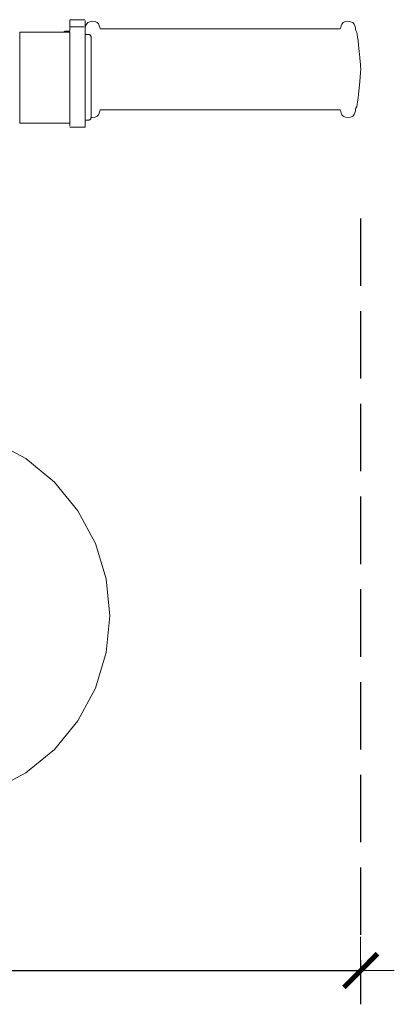
# Model space of a CAD drawing. Units: millimetres. Extents: x 1748 to 3872, y 1447 to 2075.
# Drawn here: x 1873 to 1895, y 1475 to 1533 of the extents above; entities that cross this region are included whole.
import ezdxf

# ---------------------------------------------------------------- set-up
doc = ezdxf.new("R2010")
doc.units = ezdxf.units.MM
doc.linetypes.add('JIS_02_4.0', pattern=[5.5, 4, -1.5])
doc.layers.get('Defpoints').update_dxf_attribs({"color": 250})
doc.layers.add('ProfileEdges_Nr_Pióra__7', color=7, linetype='Continuous', lineweight=18)
doc.styles.add('1-25', font='arial-narrow_[pl.allfont.net].ttf', dxfattribs={"height": 7})
doc.dimstyles.new('1-25', dxfattribs={"dimtxt": 7, "dimasz": 0.2, "dimexe": 2, "dimexo": 5, "dimgap": 1.25, "dimtad": 1, "dimdec": 0, "dimrnd": 0.5, "dimtxsty": '1-25', "dimblk": 'BG dim mark', "dimcen": 0, "dimclrd": 256, "dimclre": 8, "dimclrt": 11, "dimadec": 0, "dimazin": 0, "dimtfac": 1, "dimtdec": 0, "dimtix": 1, "dimtmove": 1, "dimatfit": 3, "dimfxl": 0.5, "dimtfill": 1, "dimarcsym": 0})

# ---------------------------------------------------------------- blocks, each defined once
blk = doc.blocks.new('BG dim mark')
for p, q in [((0, -10), (0, 10)), ((10, 0), (-10, 0))]:
    blk.add_line(p, q)
at = {"color": 0, "linetype": 'ByBlock', "const_width": 1.5}
blk.add_lwpolyline([(5, 5), (-5, -5)], dxfattribs=at)
blk = doc.blocks.new('*D26')
at = {"layer": 'Defpoints', "color": 0, "transparency": 16777216}
for p in [(1892.957, 1526.405), (1840.721, 1525.493), (1892.957, 1476.788)]:
    blk.add_point(p, dxfattribs=at)
at = {"layer": 'ProfileEdges_Nr_Pióra__7', "color": 8, "linetype": 'JIS_02_4.0', "lineweight": -2, "transparency": 16777216}
for p, q in [((1892.957, 1521.405), (1892.957, 1474.788)), ((1840.721, 1520.493), (1840.721, 1474.788))]:
    blk.add_line(p, q, dxfattribs=at)
at = {"layer": 'ProfileEdges_Nr_Pióra__7', "lineweight": -2, "transparency": 16777216}
blk.add_line((1840.921, 1476.788), (1892.757, 1476.788), dxfattribs=at)
at = {"layer": 'ProfileEdges_Nr_Pióra__7', "lineweight": -2, "transparency": 16777216, "xscale": 0.2, "yscale": 0.2, "zscale": 0.2, "rotation": 180}
blk.add_blockref('BG dim mark', (1840.721, 1476.788), dxfattribs=at)
at = {"layer": 'ProfileEdges_Nr_Pióra__7', "lineweight": -2, "transparency": 16777216, "xscale": 0.2, "yscale": 0.2, "zscale": 0.2}
blk.add_blockref('BG dim mark', (1892.957, 1476.788), dxfattribs=at)
at = {"layer": 'ProfileEdges_Nr_Pióra__7', "color": 11, "transparency": 16777216, "insert": (1866.839, 1481.612), "char_height": 7, "attachment_point": 5, "style": '1-25', "bg_fill": 3, "box_fill_scale": 1.1, "bg_fill_color": 256, "bg_fill_true_color": 13158600, "bg_fill_transparency": 0}
blk.add_mtext('52', dxfattribs=at)

msp = doc.modelspace()

# ---------------------------------------------------------------- linework, layer by layer
at = {"layer": 'ProfileEdges_Nr_Pióra__7', "linetype": 'Continuous', "flags": 128}
for points in [[(1875.682, 1533.171), (1875.688, 1533.183)], [(1875.682, 1533.136), (1875.682, 1533.152)], [(1875.683, 1533.12), (1875.682, 1533.136)], [(1875.682, 1533.115), (1875.682, 1533.077)], [(1875.682, 1533.017), (1875.682, 1533.077)], [(1875.682, 1532.985), (1875.682, 1533.017)], [(1875.682, 1532.961), (1875.682, 1532.985)], [(1875.682, 1532.961), (1875.682, 1532.913)], [(1875.682, 1532.877), (1875.682, 1532.913)], [(1875.682, 1532.834), (1875.682, 1532.877)], [(1875.682, 1532.778), (1875.682, 1532.834)], [(1875.682, 1532.762), (1875.682, 1532.752)], [(1875.682, 1532.707), (1875.682, 1532.729)], [(1875.682, 1532.707), (1875.683, 1532.668)], [(1875.682, 1532.64), (1875.682, 1532.654)], [(1875.7, 1533.19), (1875.71, 1533.192)], [(1875.719, 1532.772), (1875.709, 1532.769)], [(1875.71, 1533.192), (1875.725, 1533.195)], [(1875.774, 1533.196), (1875.725, 1533.195)], [(1875.736, 1532.773), (1875.725, 1532.773)], [(1875.768, 1532.772), (1875.749, 1532.773)], [(1875.774, 1533.196), (1876.489, 1533.195)], [(1875.774, 1532.774), (1876.074, 1532.773)], [(1876.074, 1532.773), (1876.224, 1532.773)], [(1876.224, 1532.773), (1876.28, 1532.773)], [(1876.489, 1532.774), (1876.28, 1532.773)], [(1876.54, 1533.195), (1876.489, 1533.195)], [(1876.54, 1532.773), (1876.489, 1532.774)], [(1876.554, 1533.192), (1876.54, 1533.195)], [(1876.58, 1533.183), (1876.567, 1533.191)], [(1876.586, 1532.752), (1876.587, 1532.762)], [(1876.587, 1533.152), (1876.587, 1533.136)], [(1876.587, 1532.985), (1876.587, 1533.136)], [(1876.587, 1532.985), (1876.587, 1532.834)], [(1876.587, 1532.834), (1876.587, 1532.762)], [(1876.613, 1532.823), (1876.587, 1532.716)], [(1876.587, 1532.746), (1876.587, 1532.736)], [(1876.587, 1532.729), (1876.587, 1532.716)], [(1876.587, 1532.707), (1876.587, 1532.658)], [(1876.587, 1532.658), (1876.587, 1532.613)], [(1876.662, 1532.921), (1876.613, 1532.823)], [(1876.745, 1533.025), (1876.662, 1532.921)], [(1876.876, 1533.078), (1876.745, 1533.025)], [(1877.029, 1533.099), (1876.876, 1533.078)], [(1877.181, 1533.08), (1877.029, 1533.099)], [(1877.306, 1533.03), (1877.181, 1533.08)], [(1877.382, 1532.943), (1877.306, 1533.03)], [(1877.425, 1532.84), (1877.382, 1532.943)], [(1877.453, 1532.736), (1877.425, 1532.84)], [(1877.453, 1532.736), (1877.484, 1532.651)], [(1877.484, 1532.651), (1891.746, 1532.651)], [(1891.777, 1532.726), (1891.746, 1532.651)], [(1891.777, 1532.726), (1891.806, 1532.84)], [(1891.848, 1532.932), (1891.806, 1532.84)], [(1891.924, 1533.03), (1891.848, 1532.932)], [(1892.049, 1533.08), (1891.924, 1533.03)], [(1892.201, 1533.099), (1892.049, 1533.08)], [(1892.354, 1533.078), (1892.201, 1533.099)], [(1892.485, 1533.025), (1892.354, 1533.078)], [(1892.568, 1532.921), (1892.485, 1533.025)], [(1892.617, 1532.823), (1892.568, 1532.921)], [(1892.644, 1532.71), (1892.617, 1532.823)], [(1892.644, 1532.701), (1892.66, 1532.617)], [(1872.702, 1532.454), (1872.702, 1532.384)], [(1872.702, 1532.454), (1875.338, 1532.454)], [(1872.702, 1532.384), (1872.702, 1532.246)], [(1872.702, 1532.044), (1872.702, 1532.246)], [(1875.353, 1532.476), (1875.342, 1532.461)], [(1875.342, 1532.454), (1875.353, 1532.454)], [(1875.366, 1532.489), (1875.353, 1532.476)], [(1875.353, 1532.454), (1875.366, 1532.454)], [(1875.381, 1532.5), (1875.366, 1532.489)], [(1875.366, 1532.454), (1875.381, 1532.454)], [(1875.398, 1532.509), (1875.381, 1532.5)], [(1875.381, 1532.454), (1875.398, 1532.454)], [(1875.416, 1532.515), (1875.398, 1532.509)], [(1875.398, 1532.454), (1875.416, 1532.454)], [(1875.437, 1532.52), (1875.416, 1532.515)], [(1875.416, 1532.454), (1875.437, 1532.454)], [(1875.46, 1532.523), (1875.437, 1532.52)], [(1875.437, 1532.454), (1875.46, 1532.454)], [(1875.485, 1532.524), (1875.46, 1532.523)], [(1875.46, 1532.454), (1875.485, 1532.454)], [(1875.682, 1532.524), (1875.485, 1532.524)], [(1875.485, 1532.454), (1875.682, 1532.454)], [(1875.682, 1532.606), (1875.682, 1532.55)], [(1875.682, 1532.544), (1875.682, 1532.53)], [(1875.682, 1532.48), (1875.682, 1532.454)], [(1875.682, 1532.445), (1875.682, 1532.384)], [(1875.682, 1532.384), (1875.682, 1532.345)], [(1875.682, 1532.279), (1875.682, 1532.345)], [(1875.682, 1532.279), (1875.682, 1532.246)], [(1875.682, 1532.246), (1875.682, 1532.145)], [(1875.682, 1532.145), (1875.682, 1532.044)], [(1876.587, 1532.613), (1876.587, 1532.574)], [(1876.587, 1532.544), (1876.587, 1532.574)], [(1876.587, 1532.463), (1876.587, 1532.544)], [(1876.587, 1532.407), (1876.587, 1532.463)], [(1876.587, 1532.375), (1876.587, 1532.407)], [(1876.587, 1532.317), (1876.587, 1532.366)], [(1876.587, 1532.298), (1876.587, 1532.317)], [(1876.587, 1532.317), (1876.611, 1532.317)], [(1876.587, 1532.259), (1876.587, 1532.298)], [(1876.587, 1532.24), (1876.587, 1532.259)], [(1876.587, 1532.145), (1876.587, 1532.24)], [(1876.587, 1532.145), (1876.587, 1532.067)], [(1876.587, 1532.015), (1876.587, 1532.067)], [(1876.613, 1532.317), (1876.651, 1532.317)], [(1876.651, 1532.317), (1876.662, 1532.317)], [(1876.662, 1532.317), (1876.745, 1532.317)], [(1876.745, 1532.317), (1876.782, 1532.317)], [(1876.782, 1532.317), (1876.802, 1532.316)], [(1876.806, 1532.316), (1876.828, 1532.313)], [(1876.828, 1532.313), (1876.849, 1532.307)], [(1876.849, 1532.307), (1876.867, 1532.3)], [(1876.883, 1532.29), (1876.898, 1532.278)], [(1876.898, 1532.278), (1876.91, 1532.263)], [(1876.91, 1532.263), (1876.921, 1532.247)], [(1876.921, 1532.247), (1876.93, 1532.228)], [(1876.93, 1532.228), (1876.936, 1532.207)], [(1876.936, 1532.207), (1876.941, 1532.184)], [(1876.941, 1532.184), (1876.944, 1532.159)], [(1876.942, 1532.155), (1876.944, 1532.141)], [(1876.944, 1532.096), (1876.945, 1532.114)], [(1876.945, 1532.061), (1876.944, 1532.087)], [(1876.944, 1531.998), (1876.945, 1532.061)], [(1876.945, 1532.132), (1876.945, 1532.114)], [(1892.679, 1532.547), (1892.66, 1532.617)], [(1892.722, 1532.442), (1892.679, 1532.547)], [(1892.746, 1532.324), (1892.722, 1532.442)], [(1892.746, 1532.324), (1892.774, 1532.167)], [(1892.803, 1531.962), (1892.774, 1532.167)], [(1872.702, 1532.044), (1872.702, 1531.864)], [(1872.702, 1531.864), (1872.702, 1531.831)], [(1872.702, 1531.831), (1872.702, 1531.782)], [(1872.702, 1531.782), (1872.702, 1531.766)], [(1872.702, 1531.766), (1872.702, 1531.669)], [(1872.702, 1531.669), (1872.702, 1531.543)], [(1872.702, 1531.543), (1872.702, 1531.469)], [(1872.702, 1531.469), (1872.702, 1531.388)], [(1875.682, 1532.041), (1875.682, 1531.985)], [(1875.682, 1531.985), (1875.682, 1531.869)], [(1875.682, 1531.782), (1875.682, 1531.869)], [(1875.682, 1531.699), (1875.682, 1531.782)], [(1875.682, 1531.699), (1875.682, 1531.568)], [(1875.682, 1531.568), (1875.682, 1531.5)], [(1875.682, 1531.5), (1875.682, 1531.469)], [(1875.682, 1531.469), (1875.682, 1531.299)], [(1876.587, 1531.869), (1876.587, 1532.013)], [(1876.587, 1531.869), (1876.587, 1531.85)], [(1876.587, 1531.85), (1876.587, 1531.699)], [(1876.587, 1531.654), (1876.587, 1531.699)], [(1876.587, 1531.568), (1876.587, 1531.654)], [(1876.587, 1531.5), (1876.587, 1531.568)], [(1876.587, 1531.43), (1876.587, 1531.5)], [(1876.945, 1531.973), (1876.944, 1531.998)], [(1876.945, 1531.852), (1876.944, 1531.876)], [(1876.945, 1531.699), (1876.944, 1531.721)], [(1876.944, 1531.589), (1876.945, 1531.699)], [(1876.945, 1531.587), (1876.944, 1531.538)], [(1876.945, 1531.517), (1876.944, 1531.538)], [(1876.945, 1531.878), (1876.945, 1531.973)], [(1876.945, 1531.811), (1876.945, 1531.852)], [(1876.945, 1531.811), (1876.945, 1531.729)], [(1876.945, 1531.413), (1876.945, 1531.517)], [(1892.832, 1531.708), (1892.803, 1531.962)], [(1892.877, 1531.285), (1892.832, 1531.708)], [(1872.702, 1531.388), (1872.702, 1531.208)], [(1872.702, 1531.208), (1872.702, 1531.11)], [(1872.702, 1531.11), (1872.702, 1531.005)], [(1872.702, 1530.783), (1872.702, 1531.005)], [(1875.682, 1531.121), (1875.682, 1531.299)], [(1875.683, 1531.11), (1875.682, 1531.121)], [(1875.683, 1531.11), (1875.682, 1530.97)], [(1875.682, 1530.97), (1875.682, 1530.774)], [(1876.587, 1531.361), (1876.587, 1531.43)], [(1876.587, 1531.361), (1876.587, 1531.232)], [(1876.587, 1531.18), (1876.587, 1531.232)], [(1876.587, 1531.084), (1876.587, 1531.18)], [(1876.587, 1531.008), (1876.587, 1531.084)], [(1876.587, 1531.008), (1876.587, 1530.909)], [(1876.587, 1530.909), (1876.587, 1530.892)], [(1876.587, 1530.774), (1876.587, 1530.892)], [(1876.945, 1531.339), (1876.944, 1531.327)], [(1876.945, 1531.309), (1876.944, 1531.327)], [(1876.945, 1531.309), (1876.944, 1531.093)], [(1876.944, 1531.079), (1876.944, 1531.093)], [(1876.945, 1531.002), (1876.944, 1530.907)], [(1876.944, 1530.907), (1876.944, 1530.839)], [(1876.945, 1531.413), (1876.945, 1531.339)], [(1876.945, 1531.002), (1876.945, 1531.078)], [(1892.877, 1531.285), (1892.888, 1531.177)], [(1892.914, 1530.932), (1892.89, 1531.165)], [(1892.914, 1530.932), (1892.951, 1530.519)], [(1872.702, 1530.783), (1872.702, 1530.717)], [(1872.702, 1530.717), (1872.702, 1530.544)], [(1872.702, 1530.544), (1872.702, 1530.299)], [(1875.682, 1530.774), (1875.682, 1530.717)], [(1875.682, 1530.717), (1875.682, 1530.582)], [(1875.682, 1530.582), (1875.682, 1530.46)], [(1875.682, 1530.46), (1875.682, 1530.379)], [(1875.682, 1530.379), (1875.682, 1530.299)], [(1875.682, 1530.299), (1875.682, 1530.172)], [(1876.587, 1530.622), (1876.587, 1530.774)], [(1876.587, 1530.46), (1876.587, 1530.622)], [(1876.587, 1530.46), (1876.587, 1530.338)], [(1876.587, 1530.321), (1876.587, 1530.338)], [(1876.587, 1530.321), (1876.587, 1530.172)], [(1876.944, 1530.569), (1876.945, 1530.827)], [(1876.944, 1530.477), (1876.944, 1530.556)], [(1876.944, 1530.287), (1876.944, 1530.477)], [(1892.957, 1530.441), (1892.951, 1530.519)], [(1892.969, 1530.249), (1892.957, 1530.441)], [(1872.702, 1530.292), (1872.702, 1530.031)], [(1872.702, 1530.031), (1872.702, 1529.867)], [(1872.702, 1529.867), (1872.702, 1529.764)], [(1872.702, 1529.764), (1872.702, 1529.497)], [(1875.682, 1530.172), (1875.682, 1529.867)], [(1875.682, 1529.843), (1875.682, 1529.867)], [(1875.682, 1529.843), (1875.682, 1529.742)], [(1875.682, 1529.742), (1875.682, 1529.596)], [(1876.587, 1530.011), (1876.587, 1530.172)], [(1876.587, 1529.843), (1876.587, 1530.011)], [(1876.587, 1529.742), (1876.587, 1529.843)], [(1876.587, 1529.742), (1876.587, 1529.699)], [(1876.944, 1530.2), (1876.945, 1530.281)], [(1876.945, 1530.12), (1876.944, 1530.2)], [(1876.945, 1530.12), (1876.944, 1529.997)], [(1876.944, 1529.844), (1876.945, 1529.994)], [(1876.945, 1529.765), (1876.944, 1529.844)], [(1876.945, 1529.705), (1876.945, 1529.765)], [(1892.89, 1529.319), (1892.933, 1529.769)], [(1892.933, 1529.769), (1892.957, 1530.057)], [(1892.969, 1530.249), (1892.957, 1530.079)], [(1892.957, 1530.057), (1892.957, 1530.079)], [(1872.702, 1529.497), (1872.702, 1529.432)], [(1872.702, 1529.432), (1872.702, 1529.233)], [(1872.702, 1529.005), (1872.702, 1529.233)], [(1875.682, 1529.596), (1875.682, 1529.432)], [(1875.682, 1529.432), (1875.682, 1529.269)], [(1875.682, 1529.269), (1875.682, 1529.064)], [(1876.587, 1529.699), (1876.587, 1529.596)], [(1876.587, 1529.388), (1876.587, 1529.596)], [(1876.587, 1529.269), (1876.587, 1529.388)], [(1876.587, 1529.146), (1876.587, 1529.269)], [(1876.587, 1529.082), (1876.587, 1529.146)], [(1876.944, 1529.591), (1876.945, 1529.669)], [(1876.944, 1529.495), (1876.944, 1529.591)], [(1876.944, 1529.419), (1876.944, 1529.495)], [(1876.944, 1529.158), (1876.944, 1529.412)], [(1876.945, 1529.133), (1876.944, 1529.158)], [(1876.945, 1529.669), (1876.945, 1529.705)], [(1892.89, 1529.319), (1892.832, 1528.784)], [(1872.702, 1529.005), (1872.702, 1528.976)], [(1872.702, 1528.976), (1872.702, 1528.73)], [(1872.702, 1528.598), (1872.702, 1528.73)], [(1872.702, 1528.598), (1872.702, 1528.499)], [(1875.682, 1529.064), (1875.682, 1529.005)], [(1875.682, 1529.005), (1875.682, 1528.984)], [(1875.682, 1528.864), (1875.682, 1528.984)], [(1875.682, 1528.864), (1875.682, 1528.748)], [(1875.682, 1528.597), (1875.682, 1528.748)], [(1875.682, 1528.597), (1875.682, 1528.446)], [(1876.587, 1529.024), (1876.587, 1529.082)], [(1876.587, 1529.024), (1876.587, 1528.944)], [(1876.587, 1528.787), (1876.587, 1528.944)], [(1876.587, 1528.748), (1876.587, 1528.787)], [(1876.587, 1528.748), (1876.587, 1528.674)], [(1876.587, 1528.559), (1876.587, 1528.674)], [(1876.587, 1528.507), (1876.587, 1528.559)], [(1876.944, 1529.085), (1876.944, 1529.125)], [(1876.945, 1528.911), (1876.944, 1529.085)], [(1876.945, 1528.859), (1876.944, 1528.909)], [(1876.945, 1528.859), (1876.944, 1528.849)], [(1876.945, 1528.769), (1876.944, 1528.849)], [(1876.944, 1528.621), (1876.945, 1528.687)], [(1876.945, 1528.6), (1876.944, 1528.621)], [(1876.945, 1528.6), (1876.944, 1528.586)], [(1876.945, 1528.541), (1876.944, 1528.586)], [(1876.945, 1528.687), (1876.945, 1528.769)], [(1892.774, 1528.332), (1892.803, 1528.55)], [(1892.803, 1528.55), (1892.832, 1528.784)], [(1872.702, 1528.499), (1872.702, 1528.286)], [(1872.702, 1528.286), (1872.702, 1528.221)], [(1872.702, 1528.221), (1872.702, 1528.094)], [(1872.702, 1528.094), (1872.702, 1527.926)], [(1875.682, 1528.446), (1875.682, 1528.372)], [(1875.682, 1528.372), (1875.682, 1528.228)], [(1875.682, 1528.102), (1875.682, 1528.221)], [(1875.682, 1528.102), (1875.682, 1527.968)], [(1875.682, 1527.968), (1875.682, 1527.903)], [(1876.587, 1528.446), (1876.587, 1528.507)], [(1876.587, 1528.372), (1876.587, 1528.446)], [(1876.587, 1528.246), (1876.587, 1528.372)], [(1876.587, 1528.228), (1876.587, 1528.246)], [(1876.587, 1528.228), (1876.587, 1528.102)], [(1876.587, 1528.009), (1876.587, 1528.102)], [(1876.587, 1527.968), (1876.587, 1528.009)], [(1876.587, 1527.903), (1876.587, 1527.968)], [(1876.945, 1528.358), (1876.944, 1528.342)], [(1876.944, 1528.27), (1876.944, 1528.342)], [(1876.944, 1528.214), (1876.944, 1528.27)], [(1876.944, 1528.146), (1876.944, 1528.214)], [(1876.945, 1528.138), (1876.944, 1528.119)], [(1876.945, 1528.093), (1876.944, 1528.119)], [(1876.945, 1528.477), (1876.945, 1528.541)], [(1876.945, 1528.358), (1876.945, 1528.477)], [(1876.945, 1528.093), (1876.945, 1527.924)], [(1892.722, 1528.056), (1892.679, 1527.942)], [(1892.746, 1528.174), (1892.722, 1528.056)], [(1892.774, 1528.332), (1892.746, 1528.174)], [(1872.702, 1527.926), (1872.702, 1527.884)], [(1872.702, 1527.884), (1872.702, 1527.786)], [(1872.702, 1527.786), (1872.702, 1527.674)], [(1872.702, 1527.674), (1872.702, 1527.596)], [(1872.702, 1527.593), (1872.702, 1527.544)], [(1872.702, 1527.544), (1872.702, 1527.527)], [(1872.702, 1527.527), (1872.702, 1527.363)], [(1875.682, 1527.903), (1875.682, 1527.884)], [(1875.682, 1527.884), (1875.682, 1527.777)], [(1875.682, 1527.777), (1875.682, 1527.615)], [(1875.683, 1527.596), (1875.682, 1527.615)], [(1875.683, 1527.596), (1875.682, 1527.478)], [(1875.682, 1527.378), (1875.682, 1527.478)], [(1875.682, 1527.363), (1875.682, 1527.378)], [(1876.587, 1527.798), (1876.587, 1527.903)], [(1876.587, 1527.777), (1876.587, 1527.798)], [(1876.587, 1527.618), (1876.587, 1527.777)], [(1876.587, 1527.47), (1876.587, 1527.615)], [(1876.587, 1527.47), (1876.587, 1527.452)], [(1876.587, 1527.452), (1876.587, 1527.402)], [(1876.587, 1527.357), (1876.587, 1527.402)], [(1876.944, 1527.399), (1876.941, 1527.374)], [(1876.945, 1527.838), (1876.944, 1527.921)], [(1876.945, 1527.775), (1876.944, 1527.752)], [(1876.945, 1527.738), (1876.944, 1527.752)], [(1876.944, 1527.702), (1876.945, 1527.738)], [(1876.945, 1527.66), (1876.944, 1527.702)], [(1876.944, 1527.628), (1876.944, 1527.613)], [(1876.945, 1527.535), (1876.944, 1527.613)], [(1876.945, 1527.533), (1876.944, 1527.512)], [(1876.945, 1527.462), (1876.944, 1527.507)], [(1876.944, 1527.41), (1876.944, 1527.399)], [(1876.944, 1527.41), (1877.029, 1527.4)], [(1876.945, 1527.775), (1876.945, 1527.838)], [(1876.945, 1527.638), (1876.945, 1527.66)], [(1876.945, 1527.462), (1876.945, 1527.452)], [(1876.945, 1527.452), (1876.945, 1527.439)], [(1877.181, 1527.418), (1877.029, 1527.4)], [(1877.306, 1527.468), (1877.181, 1527.418)], [(1877.382, 1527.556), (1877.306, 1527.468)], [(1877.425, 1527.658), (1877.382, 1527.556)], [(1877.425, 1527.658), (1877.453, 1527.762)], [(1877.484, 1527.847), (1877.453, 1527.762)], [(1891.746, 1527.847), (1877.484, 1527.847)], [(1891.746, 1527.847), (1891.777, 1527.772)], [(1891.806, 1527.658), (1891.777, 1527.772)], [(1891.848, 1527.556), (1891.806, 1527.658)], [(1891.924, 1527.468), (1891.848, 1527.556)], [(1892.049, 1527.418), (1891.924, 1527.468)], [(1892.049, 1527.418), (1892.201, 1527.4)], [(1892.201, 1527.4), (1892.354, 1527.42)], [(1892.354, 1527.42), (1892.485, 1527.473)], [(1892.485, 1527.473), (1892.568, 1527.566)], [(1892.617, 1527.675), (1892.568, 1527.566)], [(1892.617, 1527.675), (1892.644, 1527.788)], [(1892.644, 1527.788), (1892.66, 1527.881)], [(1892.66, 1527.881), (1892.679, 1527.942)], [(1872.702, 1527.192), (1872.702, 1527.363)], [(1872.702, 1527.192), (1872.702, 1527.088)], [(1872.702, 1527.088), (1872.702, 1527.053)], [(1875.682, 1527.053), (1872.702, 1527.053)], [(1875.682, 1527.363), (1875.682, 1527.267)], [(1875.682, 1527.267), (1875.682, 1527.192)], [(1875.682, 1527.189), (1875.682, 1527.131)], [(1875.682, 1527.131), (1875.682, 1527.088)], [(1875.682, 1527.088), (1875.682, 1527.062)], [(1875.682, 1527.053), (1875.682, 1527.023)], [(1875.682, 1527.023), (1875.682, 1526.99)], [(1875.682, 1526.931), (1875.682, 1526.99)], [(1875.682, 1526.893), (1875.682, 1526.931)], [(1875.683, 1526.889), (1875.682, 1526.872)], [(1875.682, 1526.867), (1875.682, 1526.855)], [(1875.7, 1526.817), (1875.688, 1526.824)], [(1875.7, 1526.817), (1875.725, 1526.813)], [(1875.725, 1526.813), (1875.774, 1526.812)], [(1875.774, 1526.812), (1876.489, 1526.812)], [(1876.489, 1526.812), (1876.54, 1526.813)], [(1876.54, 1526.813), (1876.567, 1526.817)], [(1876.58, 1526.824), (1876.567, 1526.817)], [(1876.587, 1526.836), (1876.58, 1526.824)], [(1876.587, 1527.308), (1876.587, 1527.357)], [(1876.587, 1527.308), (1876.587, 1527.28)], [(1876.587, 1527.28), (1876.587, 1527.242)], [(1876.782, 1527.242), (1876.587, 1527.242)], [(1876.587, 1527.23), (1876.587, 1527.242)], [(1876.587, 1527.173), (1876.587, 1527.23)], [(1876.587, 1527.169), (1876.587, 1527.113)], [(1876.587, 1527.047), (1876.587, 1527.113)], [(1876.587, 1526.99), (1876.587, 1527.047)], [(1876.587, 1526.931), (1876.587, 1526.99)], [(1876.587, 1526.893), (1876.587, 1526.931)], [(1876.587, 1526.867), (1876.587, 1526.893)], [(1876.587, 1526.867), (1876.587, 1526.855)], [(1876.587, 1526.855), (1876.587, 1526.841)], [(1876.806, 1527.243), (1876.782, 1527.242)], [(1876.828, 1527.246), (1876.806, 1527.243)], [(1876.849, 1527.252), (1876.828, 1527.246)], [(1876.867, 1527.26), (1876.849, 1527.252)], [(1876.883, 1527.269), (1876.867, 1527.26)], [(1876.898, 1527.281), (1876.883, 1527.269)], [(1876.91, 1527.296), (1876.898, 1527.281)], [(1876.921, 1527.312), (1876.91, 1527.296)], [(1876.93, 1527.331), (1876.921, 1527.312)], [(1876.936, 1527.351), (1876.93, 1527.331)], [(1876.941, 1527.374), (1876.936, 1527.351)]]:
    msp.add_lwpolyline(points, dxfattribs=at)

# ---------------------------------------------------------------- dimensions: what is measured, and where the dimension line sits
at = {"layer": 'ProfileEdges_Nr_Pióra__7'}
dim = msp.add_linear_dim(base=(1892.957, 1476.788), p1=(1840.721, 1525.493), p2=(1892.957, 1526.405), dimstyle='1-25', dxfattribs=at)
dim.commit()
dim.dimension.update_dxf_attribs({"geometry": '*D26', "text_midpoint": (1866.839, 1481.612)})

# ---------------------------------------------------------------- next in the draw order: linework, layer by layer
at = {"layer": 'ProfileEdges_Nr_Pióra__7', "linetype": 'Continuous', "flags": 128}
for points in [[(1871.129, 1508.2), (1873.067, 1507.163)], [(1873.067, 1507.163), (1874.766, 1505.769)], [(1874.766, 1505.769), (1876.161, 1504.07)], [(1876.161, 1504.07), (1877.197, 1502.131)], [(1877.197, 1502.131), (1877.835, 1500.028)], [(1877.835, 1500.028), (1878.05, 1497.84)], [(1878.05, 1497.84), (1877.835, 1495.653)], [(1877.835, 1495.653), (1877.197, 1493.549)], [(1877.197, 1493.549), (1876.161, 1491.611)], [(1876.161, 1491.611), (1874.766, 1489.912)], [(1874.766, 1489.912), (1873.067, 1488.517)], [(1873.067, 1488.517), (1871.128, 1487.481)]]:
    msp.add_lwpolyline(points, dxfattribs=at)

doc.saveas('drawing.dxf')
